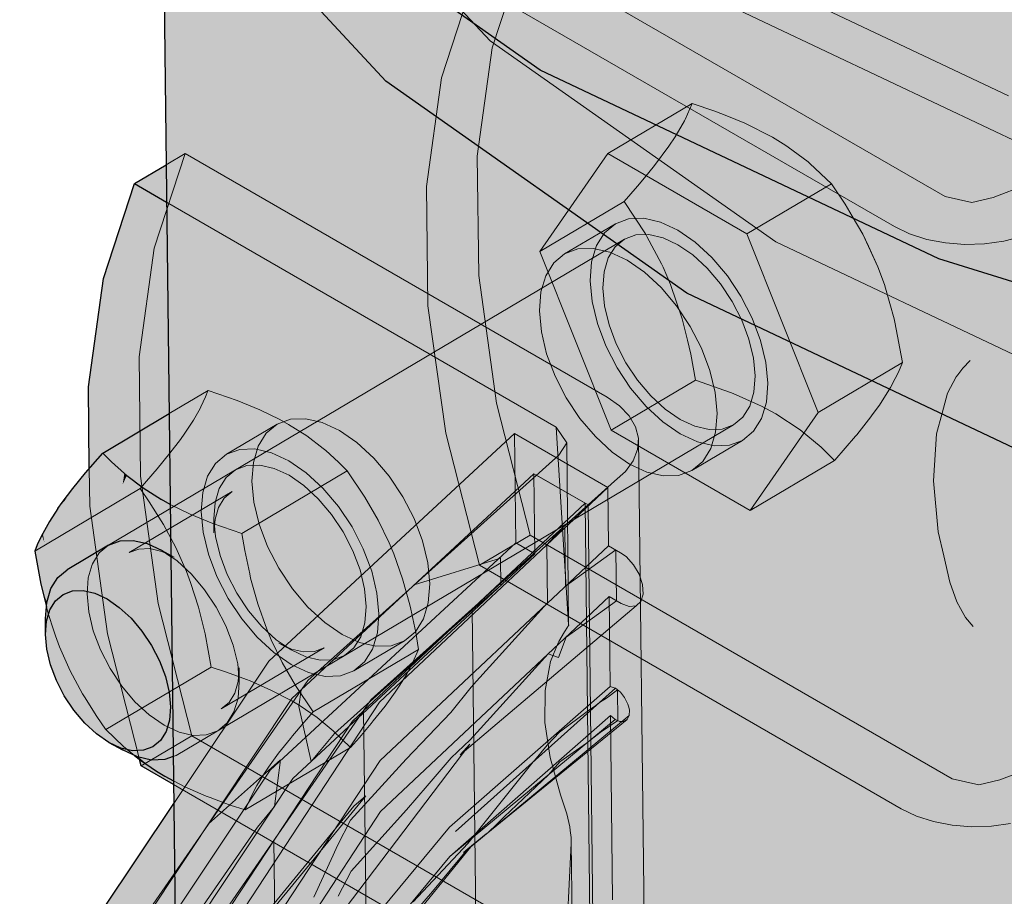
# Model space of a CAD drawing. Units: metres. Extents: x -2.9 to 13.7, y -2.1 to 8.4.
# Drawn here: x 10 to 10.1, y 5.6 to 5.7 of the extents above; entities that cross this region are included whole.
import ezdxf

# ---------------------------------------------------------------- set-up
doc = ezdxf.new("R2010")
doc.units = ezdxf.units.M
doc.linetypes.add('AUSGEZOGEN', pattern=[0])
doc.linetypes.add('STRICHLINIE_S4', pattern=[0.0825, 0.0625, -0.02])
doc.layers.add('XR$2$Beton Ansicht', color=7, linetype='AUSGEZOGEN', lineweight=25)
doc.layers.add('XR$2$Beton verdeckt vorne', color=7, linetype='STRICHLINIE_S4', lineweight=25)

msp = doc.modelspace()

# ---------------------------------------------------------------- hatches: boundary and pattern name
at = {"layer": 'XR$2$Beton Ansicht', "linetype": 'AUSGEZOGEN', "lineweight": 13, "true_color": 0x2d2d2d, "transparency": 33554687}
for points in [[(10.030143, 5.678075), (10.030143, 5.712367), (10.011924, 5.725185), (10.011924, 5.690892)], [(10.052343, 5.667556), (10.052343, 5.701849), (10.030143, 5.712367), (10.030143, 5.678075)], [(10.077671, 5.659739), (10.077671, 5.694032), (10.052343, 5.701849), (10.052343, 5.667556)], [(10.021532, 5.677452), (10.021532, 5.684133), (10.011924, 5.690892), (10.009061, 5.693983), (10.009061, 5.690921)], [(10.011353, 5.688446), (10.009089, 5.690892), (10.010064, 5.607814), (10.011093, 5.601269), (10.011218, 5.600288), (10.011275, 5.598736), (10.011739, 5.597198), (10.011858, 5.596732), (10.012469, 5.593372)], [(10.018396, 5.680839), (10.011353, 5.688446), (10.012469, 5.593372), (10.013624, 5.590876), (10.013857, 5.590173), (10.014453, 5.588199), (10.017288, 5.583331), (10.019577, 5.580188)], [(10.038314, 5.665646), (10.038314, 5.674203), (10.030143, 5.678075), (10.021532, 5.684133), (10.021532, 5.677452)], [(10.029909, 5.671558), (10.021532, 5.677452), (10.018396, 5.680839), (10.019577, 5.580188), (10.023058, 5.57541), (10.031119, 5.568475)], [(10.058763, 5.655956), (10.058763, 5.665575), (10.052343, 5.667556), (10.038314, 5.674203), (10.038314, 5.665646)], [(10.045435, 5.662271), (10.038314, 5.665646), (10.029909, 5.671558), (10.031119, 5.568475), (10.03644, 5.563898), (10.046659, 5.557998)], [(10.064366, 5.654227), (10.058763, 5.655956), (10.045435, 5.662271), (10.046659, 5.557998), (10.053369, 5.554124), (10.065597, 5.549396)], [(10.005716, 5.631213), (10.001138, 5.616519), (10.001456, 5.601621), (10.006659, 5.587075), (10.016552, 5.57342), (10.030767, 5.561166), (10.048775, 5.550769), (10.069906, 5.542616), (10.093374, 5.537009), (10.118304, 5.534159), (10.143769, 5.534171), (10.16882, 5.537045), (10.192525, 5.542673), (10.214003, 5.550846), (10.2088, 5.553849), (10.20498, 5.552416), (10.204463, 5.552165), (10.203395, 5.551822), (10.188525, 5.546245), (10.166191, 5.541028), (10.142621, 5.538393), (10.118685, 5.538435), (10.095263, 5.541154), (10.07322, 5.546448), (10.053369, 5.554124), (10.03644, 5.563898), (10.023058, 5.57541), (10.013716, 5.588235), (10.008759, 5.601901), (10.008368, 5.615904), (10.009909, 5.620987), (10.009719, 5.637211)]]:
    msp.add_hatch(color=250, dxfattribs=at).paths.add_polyline_path(points)
at = {"layer": 'XR$2$Beton Ansicht', "linetype": 'AUSGEZOGEN', "lineweight": 13, "true_color": 0x656565, "transparency": 33554687}
for points in [[(10.007527, 5.671753), (10.009326, 5.670715), (10.009301, 5.672805)], [(10.007527, 5.671753), (10.0058, 5.66647), (10.004965, 5.660428), (10.005018, 5.655881), (10.005764, 5.656742), (10.009464, 5.658936), (10.009326, 5.670715)], [(10.00441, 5.650475), (10.006728, 5.65185), (10.006092, 5.651616), (10.003774, 5.650242)], [(10.005138, 5.650502), (10.007456, 5.651876), (10.006728, 5.65185), (10.00441, 5.650475)], [(10.00593, 5.650319), (10.008249, 5.651694), (10.007456, 5.651876), (10.005138, 5.650502)], [(10.006757, 5.649935), (10.009075, 5.651309), (10.008249, 5.651694), (10.00593, 5.650319)], [(10.007586, 5.649363), (10.009562, 5.650535), (10.009557, 5.650977), (10.009075, 5.651309), (10.006757, 5.649935)], [(10.00441, 5.650475), (10.003774, 5.650242), (10.003559, 5.648866), (10.004081, 5.649058)], [(10.005138, 5.650502), (10.00441, 5.650475), (10.004081, 5.649058), (10.004679, 5.64908)], [(10.00593, 5.650319), (10.005138, 5.650502), (10.004679, 5.64908), (10.00533, 5.64893)], [(10.008385, 5.648627), (10.009577, 5.649333), (10.009562, 5.650535), (10.007586, 5.649363)], [(10.003774, 5.650242), (10.003255, 5.649809), (10.003133, 5.648511), (10.003559, 5.648866)], [(10.006757, 5.649935), (10.00593, 5.650319), (10.00533, 5.64893), (10.006008, 5.648614)], [(10.007586, 5.649363), (10.006757, 5.649935), (10.006008, 5.648614), (10.006689, 5.648145)], [(10.003255, 5.649809), (10.002873, 5.649194), (10.002819, 5.648006), (10.003133, 5.648511)], [(10.008385, 5.648627), (10.007586, 5.649363), (10.006689, 5.648145), (10.007345, 5.64754)], [(10.006781, 5.640308), (10.007432, 5.640158), (10.00803, 5.64018), (10.008552, 5.640372), (10.008978, 5.640727), (10.009292, 5.641232), (10.009481, 5.641867), (10.009539, 5.642608), (10.009463, 5.643426), (10.009256, 5.64429), (10.008926, 5.645166), (10.008485, 5.646022), (10.007952, 5.646823), (10.007345, 5.64754), (10.006689, 5.648145), (10.006008, 5.648614), (10.00533, 5.64893), (10.004679, 5.64908), (10.004081, 5.649058), (10.003559, 5.648866), (10.003133, 5.648511), (10.002819, 5.648006), (10.002629, 5.647371), (10.002572, 5.64663), (10.002648, 5.645812), (10.002855, 5.644948), (10.003185, 5.644072), (10.003625, 5.643216), (10.004159, 5.642415), (10.004765, 5.641698), (10.005422, 5.641093), (10.006102, 5.640624)], [(10.002873, 5.649194), (10.002642, 5.648421), (10.002629, 5.647371), (10.002819, 5.648006)], [(10.009124, 5.647754), (10.009592, 5.648031), (10.009577, 5.649333), (10.008385, 5.648627)], [(10.002642, 5.648421), (10.002572, 5.647519), (10.002572, 5.64663), (10.002629, 5.647371)], [(10.009124, 5.647754), (10.008385, 5.648627), (10.007345, 5.64754), (10.007952, 5.646823)], [(10.009124, 5.647754), (10.007952, 5.646823), (10.008485, 5.646022), (10.009608, 5.64668), (10.009604, 5.647033)], [(10.009124, 5.647754), (10.009604, 5.647033), (10.009592, 5.648031)], [(10.008485, 5.646022), (10.008926, 5.645166), (10.009622, 5.645453), (10.009608, 5.64668)], [(10.008926, 5.645166), (10.009256, 5.64429), (10.009635, 5.644388), (10.009622, 5.645453)], [(10.009256, 5.64429), (10.009463, 5.643426), (10.009646, 5.643449), (10.009635, 5.644388)], [(10.009463, 5.643426), (10.009539, 5.642608), (10.009656, 5.642609), (10.009646, 5.643449)], [(10.009539, 5.642608), (10.009481, 5.641867), (10.009664, 5.641849), (10.009656, 5.642609)], [(10.009481, 5.641867), (10.009292, 5.641232), (10.009673, 5.641157), (10.009664, 5.641849)], [(10.009292, 5.641232), (10.008978, 5.640727), (10.00968, 5.640527), (10.009673, 5.641157)], [(10.006871, 5.640204), (10.007698, 5.639819), (10.006781, 5.640308), (10.006102, 5.640624)], [(10.008978, 5.640727), (10.008552, 5.640372), (10.009687, 5.639958), (10.00968, 5.640527)], [(10.007698, 5.639819), (10.008491, 5.639636), (10.007432, 5.640158), (10.006781, 5.640308)], [(10.008491, 5.639636), (10.009219, 5.639663), (10.00803, 5.64018), (10.007432, 5.640158)], [(10.009219, 5.639663), (10.009688, 5.639835), (10.009687, 5.639958), (10.008552, 5.640372), (10.00803, 5.64018)], [(10.007908, 5.639316), (10.009706, 5.638278), (10.009704, 5.638487), (10.009223, 5.63874), (10.008756, 5.639021), (10.00782, 5.639662)]]:
    msp.add_hatch(color=251, dxfattribs=at).paths.add_polyline_path(points)
at = {"layer": 'XR$2$Beton Ansicht', "linetype": 'AUSGEZOGEN', "lineweight": 13, "true_color": 0xa8a8ff, "transparency": 33554687}
for points in [[(10.005764, 5.656742), (10.006245, 5.656256), (10.006969, 5.65561), (10.007107, 5.655486), (10.008022, 5.654794), (10.009042, 5.654147), (10.009523, 5.653881), (10.009464, 5.658936)], [(10.005695, 5.655054), (10.005764, 5.656742), (10.00481, 5.655641)], [(10.006245, 5.656256), (10.005764, 5.656742), (10.005695, 5.655054)], [(10.006969, 5.65561), (10.006245, 5.656256), (10.005695, 5.655054)], [(10.004646, 5.654797), (10.00481, 5.655641), (10.004101, 5.654771)], [(10.004646, 5.654797), (10.005695, 5.655054), (10.00481, 5.655641)], [(10.005695, 5.655054), (10.006875, 5.654988), (10.006969, 5.65561)], [(10.007107, 5.655486), (10.006969, 5.65561), (10.006875, 5.654988)], [(10.008022, 5.654794), (10.007107, 5.655486), (10.006875, 5.654988)], [(10.008139, 5.654599), (10.006875, 5.654988), (10.005695, 5.655054), (10.004646, 5.654797), (10.003765, 5.654226), (10.00327, 5.653654), (10.002882, 5.652952), (10.002524, 5.651736), (10.002415, 5.650322), (10.002559, 5.648762), (10.002642, 5.648412), (10.002642, 5.648421), (10.002873, 5.649194), (10.003255, 5.649809), (10.003774, 5.650242), (10.006092, 5.651616), (10.006728, 5.65185), (10.007456, 5.651876), (10.008249, 5.651694), (10.009075, 5.651309), (10.009557, 5.650977), (10.009524, 5.653832), (10.009042, 5.654147)], [(10.006875, 5.654988), (10.008139, 5.654599), (10.008022, 5.654794)], [(10.003765, 5.654226), (10.004101, 5.654771), (10.003512, 5.653995)], [(10.003765, 5.654226), (10.004646, 5.654797), (10.004101, 5.654771)], [(10.008139, 5.654599), (10.009042, 5.654147), (10.008022, 5.654794)], [(10.003512, 5.653995), (10.00327, 5.653654), (10.003765, 5.654226)], [(10.009042, 5.654147), (10.009524, 5.653832), (10.009523, 5.653881)], [(10.002882, 5.652952), (10.00327, 5.653654), (10.002796, 5.65293)], [(10.002796, 5.65293), (10.002421, 5.652268), (10.002524, 5.651736)], [(10.002524, 5.651736), (10.002882, 5.652952), (10.002796, 5.65293)], [(10.002373, 5.652168), (10.002119, 5.651634), (10.002415, 5.650322)], [(10.002421, 5.652268), (10.002373, 5.652168), (10.002524, 5.651736)], [(10.002415, 5.650322), (10.002524, 5.651736), (10.002373, 5.652168)], [(10.002119, 5.651634), (10.001976, 5.651278), (10.002415, 5.650322)], [(10.002415, 5.650322), (10.001976, 5.651278), (10.002314, 5.64943)], [(10.002559, 5.648762), (10.002415, 5.650322), (10.002314, 5.64943)], [(10.002559, 5.648762), (10.002314, 5.64943), (10.002624, 5.648188), (10.002632, 5.64829)], [(10.002559, 5.648762), (10.002632, 5.64829), (10.002642, 5.648412)], [(10.007814, 5.639666), (10.007616, 5.639857), (10.007529, 5.639898)], [(10.008282, 5.639359), (10.007757, 5.639806), (10.007698, 5.639819), (10.007616, 5.639857), (10.007814, 5.639666)], [(10.008282, 5.639359), (10.009223, 5.63874), (10.009704, 5.638499), (10.009688, 5.639835), (10.009219, 5.639663), (10.008491, 5.639636), (10.007757, 5.639806)], [(10.008282, 5.639359), (10.007814, 5.639666), (10.008756, 5.639021)], [(10.008756, 5.639021), (10.009223, 5.63874), (10.008282, 5.639359)], [(10.009223, 5.63874), (10.009704, 5.638487), (10.009704, 5.638499)]]:
    msp.add_hatch(color=161, dxfattribs=at).paths.add_polyline_path(points)

# ---------------------------------------------------------------- linework, layer by layer
at = {"layer": 'XR$2$Beton Ansicht', "color": 7, "linetype": 'AUSGEZOGEN', "lineweight": 25, "transparency": 33554687}
for p, q in [((10.021532, 5.677452), (10.009061, 5.690921)), ((10.009089, 5.690892), (10.010064, 5.607814)), ((10.030143, 5.678075), (10.011924, 5.690892)), ((10.052343, 5.667556), (10.030143, 5.678075)), ((10.038314, 5.665646), (10.021532, 5.677452)), ((10.007527, 5.671753), (10.009301, 5.672805)), ((10.0058, 5.66647), (10.007527, 5.671753)), ((10.007527, 5.671753), (10.009326, 5.670715)), ((10.077671, 5.659739), (10.052343, 5.667556)), ((10.004965, 5.660428), (10.0058, 5.66647)), ((10.058763, 5.655956), (10.038314, 5.665646)), ((10.005018, 5.655881), (10.004965, 5.660428)), ((10.005764, 5.656742), (10.009464, 5.658936)), ((10.00481, 5.655641), (10.005764, 5.656742)), ((10.005764, 5.656742), (10.006245, 5.656256)), ((10.006245, 5.656256), (10.006969, 5.65561)), ((10.004101, 5.654771), (10.00481, 5.655641)), ((10.006969, 5.65561), (10.007107, 5.655486)), ((10.007107, 5.655486), (10.008022, 5.654794)), ((10.003512, 5.653995), (10.004101, 5.654771)), ((10.008022, 5.654794), (10.009042, 5.654147)), ((10.00327, 5.653654), (10.003512, 5.653995)), ((10.009523, 5.653881), (10.009042, 5.654147)), ((10.00327, 5.653654), (10.002796, 5.65293)), ((10.002796, 5.65293), (10.002421, 5.652268)), ((10.002373, 5.652168), (10.002119, 5.651634)), ((10.002421, 5.652268), (10.002373, 5.652168)), ((10.002119, 5.651634), (10.001976, 5.651278)), ((10.006092, 5.651616), (10.003774, 5.650242)), ((10.006092, 5.651616), (10.006728, 5.65185)), ((10.006728, 5.65185), (10.007456, 5.651876)), ((10.007456, 5.651876), (10.008249, 5.651694)), ((10.008249, 5.651694), (10.009075, 5.651309)), ((10.001976, 5.651278), (10.002314, 5.64943)), ((10.009075, 5.651309), (10.009557, 5.650977)), ((10.003255, 5.649809), (10.003774, 5.650242)), ((10.002314, 5.64943), (10.002624, 5.648188)), ((10.002873, 5.649194), (10.003255, 5.649809)), ((10.002642, 5.648421), (10.002873, 5.649194)), ((10.003133, 5.648511), (10.003559, 5.648866)), ((10.003559, 5.648866), (10.004081, 5.649058)), ((10.004081, 5.649058), (10.004679, 5.64908)), ((10.004679, 5.64908), (10.00533, 5.64893)), ((10.00533, 5.64893), (10.006008, 5.648614)), ((10.002572, 5.647519), (10.002642, 5.648421)), ((10.002819, 5.648006), (10.003133, 5.648511)), ((10.006008, 5.648614), (10.006689, 5.648145)), ((10.002629, 5.647371), (10.002819, 5.648006)), ((10.006689, 5.648145), (10.007345, 5.64754)), ((10.002572, 5.64663), (10.002572, 5.647519)), ((10.002572, 5.64663), (10.002629, 5.647371)), ((10.007345, 5.64754), (10.007952, 5.646823)), ((10.002648, 5.645812), (10.002572, 5.64663)), ((10.007952, 5.646823), (10.008485, 5.646022)), ((10.002855, 5.644948), (10.002648, 5.645812)), ((10.008485, 5.646022), (10.008926, 5.645166)), ((10.008926, 5.645166), (10.009256, 5.64429)), ((10.003185, 5.644072), (10.002855, 5.644948)), ((10.003625, 5.643216), (10.003185, 5.644072)), ((10.009256, 5.64429), (10.009463, 5.643426)), ((10.009463, 5.643426), (10.009539, 5.642608)), ((10.004159, 5.642415), (10.003625, 5.643216)), ((10.004765, 5.641698), (10.004159, 5.642415)), ((10.009539, 5.642608), (10.009481, 5.641867)), ((10.005422, 5.641093), (10.004765, 5.641698)), ((10.009481, 5.641867), (10.009292, 5.641232)), ((10.009292, 5.641232), (10.008978, 5.640727)), ((10.006102, 5.640624), (10.005422, 5.641093)), ((10.006781, 5.640308), (10.006102, 5.640624)), ((10.006102, 5.640624), (10.006871, 5.640204)), ((10.008978, 5.640727), (10.008552, 5.640372)), ((10.007432, 5.640158), (10.006781, 5.640308)), ((10.007698, 5.639819), (10.006871, 5.640204)), ((10.00803, 5.64018), (10.007432, 5.640158)), ((10.008552, 5.640372), (10.00803, 5.64018)), ((10.007529, 5.639898), (10.007814, 5.639666)), ((10.008491, 5.639636), (10.007698, 5.639819)), ((10.007814, 5.639666), (10.008756, 5.639021)), ((10.007908, 5.639316), (10.00782, 5.639662)), ((10.009219, 5.639663), (10.008491, 5.639636)), ((10.009688, 5.639835), (10.009219, 5.639663)), ((10.009706, 5.638278), (10.007908, 5.639316)), ((10.008756, 5.639021), (10.009223, 5.63874)), ((10.009223, 5.63874), (10.009704, 5.638487)), ((10.005716, 5.631213), (10.009719, 5.637211))]:
    msp.add_line(p, q, dxfattribs=at)
at = {"layer": 'XR$2$Beton verdeckt vorne', "color": 7, "linetype": 'STRICHLINIE_S4', "lineweight": 18, "transparency": 33554687}
for p, q in [((10.015293, 5.818291), (10.027233, 4.801257)), ((10.027352, 5.679697), (10.015529, 5.692468)), ((10.056232, 5.676632), (10.035093, 5.686648)), ((10.029196, 5.684601), (10.027469, 5.679318)), ((10.052702, 5.67103), (10.029196, 5.684601)), ((10.024641, 5.677641), (10.026368, 5.682924)), ((10.026368, 5.682924), (10.049874, 5.669353)), ((10.052343, 5.676145), (10.038314, 5.682792)), ((10.043263, 5.668503), (10.027352, 5.679697)), ((10.027469, 5.679318), (10.026634, 5.673275)), ((10.076632, 5.679316), (10.055373, 5.670968)), ((10.023806, 5.671598), (10.024641, 5.677641)), ((10.038606, 5.676215), (10.033903, 5.673426)), ((10.038208, 5.675324), (10.038606, 5.676215)), ((10.038606, 5.676215), (10.039868, 5.675789)), ((10.039868, 5.675789), (10.040536, 5.675521)), ((10.058763, 5.673103), (10.052343, 5.676145)), ((10.037715, 5.674456), (10.038177, 5.675255)), ((10.038177, 5.675255), (10.038208, 5.675324)), ((10.040536, 5.675521), (10.041543, 5.675116)), ((10.041543, 5.675116), (10.043084, 5.674331)), ((10.037312, 5.673838), (10.037661, 5.674362)), ((10.037661, 5.674362), (10.037715, 5.674456)), ((10.043084, 5.674331), (10.043824, 5.673874)), ((10.036514, 5.672762), (10.037312, 5.673838)), ((10.043824, 5.673874), (10.043955, 5.673777)), ((10.043955, 5.673777), (10.045064, 5.672956)), ((10.010355, 5.67343), (10.008628, 5.668147)), ((10.009301, 5.672805), (10.010355, 5.67343)), ((10.033861, 5.659859), (10.010355, 5.67343)), ((10.026634, 5.673275), (10.026712, 5.666623)), ((10.033903, 5.673426), (10.030115, 5.667962)), ((10.033903, 5.673426), (10.04166, 5.668948)), ((10.045064, 5.672956), (10.045158, 5.672868)), ((10.035944, 5.672069), (10.036514, 5.672762)), ((10.045158, 5.672868), (10.046363, 5.671736)), ((10.035565, 5.671608), (10.035944, 5.672069)), ((10.023884, 5.664946), (10.023806, 5.671598)), ((10.034818, 5.67075), (10.035565, 5.671608)), ((10.046363, 5.671736), (10.04166, 5.668948)), ((10.046363, 5.671736), (10.047133, 5.670608)), ((10.030115, 5.667962), (10.034818, 5.67075)), ((10.034818, 5.67075), (10.035998, 5.668948)), ((10.054189, 5.670699), (10.052702, 5.67103)), ((10.055373, 5.670968), (10.054189, 5.670699)), ((10.009326, 5.670715), (10.031033, 5.658182)), ((10.047133, 5.670608), (10.047526, 5.669937)), ((10.034325, 5.669518), (10.035067, 5.669791)), ((10.035067, 5.669791), (10.035916, 5.669821)), ((10.035916, 5.669821), (10.036841, 5.669608)), ((10.047526, 5.669937), (10.048115, 5.668928)), ((10.034325, 5.669518), (10.031497, 5.667841)), ((10.03372, 5.669013), (10.034325, 5.669518)), ((10.036841, 5.669608), (10.037805, 5.66916)), ((10.037805, 5.66916), (10.038772, 5.668493)), ((10.049874, 5.669353), (10.050717, 5.668949)), ((10.034832, 5.668656), (10.006092, 5.651616)), ((10.033274, 5.668296), (10.03372, 5.669013)), ((10.034313, 5.668223), (10.034832, 5.668656)), ((10.034832, 5.668656), (10.035468, 5.66889)), ((10.035468, 5.66889), (10.036196, 5.668916)), ((10.035998, 5.668948), (10.036089, 5.668808)), ((10.036089, 5.668808), (10.036891, 5.66728)), ((10.036196, 5.668916), (10.036988, 5.668733)), ((10.036988, 5.668733), (10.037815, 5.668349)), ((10.04166, 5.668948), (10.045629, 5.659005)), ((10.048432, 5.668275), (10.048115, 5.668928)), ((10.048115, 5.668928), (10.048947, 5.66712)), ((10.050717, 5.668949), (10.051674, 5.668643)), ((10.051674, 5.668643), (10.052713, 5.668444)), ((10.054895, 5.668393), (10.055965, 5.668543)), ((10.055965, 5.668543), (10.056974, 5.668804)), ((10.008628, 5.668147), (10.007793, 5.662104)), ((10.032239, 5.668114), (10.031497, 5.667841)), ((10.033088, 5.668144), (10.032239, 5.668114)), ((10.033004, 5.667393), (10.033274, 5.668296)), ((10.034013, 5.667931), (10.033088, 5.668144)), ((10.033931, 5.667608), (10.034313, 5.668223)), ((10.037815, 5.668349), (10.038644, 5.667777)), ((10.038772, 5.668493), (10.039705, 5.667634)), ((10.062652, 5.659317), (10.043263, 5.668503)), ((10.048432, 5.668275), (10.048947, 5.66712)), ((10.052713, 5.668444), (10.053799, 5.66836)), ((10.053799, 5.66836), (10.054895, 5.668393)), ((10.034084, 5.658019), (10.030115, 5.667962)), ((10.031497, 5.667841), (10.030891, 5.667336)), ((10.0337, 5.666835), (10.033931, 5.667608)), ((10.034977, 5.667483), (10.034013, 5.667931)), ((10.035944, 5.666816), (10.034977, 5.667483)), ((10.038644, 5.667777), (10.039443, 5.667041)), ((10.039705, 5.667634), (10.040567, 5.666615)), ((10.030891, 5.667336), (10.030445, 5.666619)), ((10.032922, 5.666341), (10.033004, 5.667393)), ((10.036891, 5.66728), (10.036986, 5.6671)), ((10.036986, 5.6671), (10.037403, 5.666134)), ((10.039443, 5.667041), (10.040182, 5.666168)), ((10.048947, 5.66712), (10.049313, 5.666125)), ((10.026712, 5.666623), (10.027701, 5.659527)), ((10.030445, 5.666619), (10.030176, 5.665717)), ((10.033629, 5.665933), (10.0337, 5.666835)), ((10.036877, 5.665957), (10.035944, 5.666816)), ((10.040567, 5.666615), (10.041325, 5.665476)), ((10.03303, 5.665179), (10.032922, 5.666341)), ((10.033722, 5.664936), (10.033629, 5.665933)), ((10.037738, 5.664939), (10.036877, 5.665957)), ((10.037403, 5.666134), (10.038056, 5.66422)), ((10.040182, 5.666168), (10.040832, 5.665192)), ((10.049313, 5.666125), (10.049372, 5.665922)), ((10.049372, 5.665922), (10.049863, 5.66421)), ((10.030176, 5.665717), (10.030094, 5.664664)), ((10.041325, 5.665476), (10.041951, 5.664261)), ((10.024873, 5.65785), (10.023884, 5.664946)), ((10.033325, 5.663951), (10.03303, 5.665179)), ((10.033974, 5.663884), (10.033722, 5.664936)), ((10.038497, 5.6638), (10.037738, 5.664939)), ((10.040832, 5.665192), (10.041368, 5.66415)), ((10.030094, 5.664664), (10.030202, 5.663502)), ((10.038056, 5.66422), (10.038343, 5.663033)), ((10.041951, 5.664261), (10.04242, 5.663015)), ((10.049863, 5.66421), (10.049897, 5.664036)), ((10.033794, 5.662706), (10.033325, 5.663951)), ((10.034376, 5.662817), (10.033974, 5.663884)), ((10.039122, 5.662584), (10.038497, 5.6638)), ((10.041368, 5.66415), (10.04177, 5.663082)), ((10.049897, 5.664036), (10.050332, 5.661793)), ((10.030202, 5.663502), (10.030496, 5.662274)), ((10.04177, 5.663082), (10.042022, 5.66203)), ((10.034419, 5.66149), (10.033794, 5.662706)), ((10.034912, 5.661775), (10.034376, 5.662817)), ((10.038343, 5.663033), (10.038534, 5.662242)), ((10.039591, 5.661338), (10.039122, 5.662584)), ((10.04242, 5.663015), (10.042714, 5.661788)), ((10.007793, 5.662104), (10.007871, 5.655452)), ((10.030496, 5.662274), (10.030965, 5.661029)), ((10.038534, 5.662242), (10.038787, 5.660807)), ((10.042022, 5.66203), (10.042115, 5.661034)), ((10.035178, 5.660351), (10.034419, 5.66149)), ((10.035563, 5.660799), (10.034912, 5.661775)), ((10.042714, 5.661788), (10.042822, 5.660625)), ((10.050332, 5.661793), (10.045629, 5.659005)), ((10.050332, 5.661793), (10.050102, 5.661242)), ((10.05368, 5.661463), (10.0534, 5.661096)), ((10.054093, 5.661892), (10.05368, 5.661463)), ((10.030965, 5.661029), (10.031591, 5.659813)), ((10.039886, 5.660111), (10.039591, 5.661338)), ((10.042115, 5.661034), (10.042044, 5.660132)), ((10.049924, 5.6609), (10.049657, 5.660386)), ((10.050102, 5.661242), (10.049924, 5.6609)), ((10.053313, 5.660983), (10.052831, 5.660069)), ((10.0534, 5.661096), (10.053313, 5.660983)), ((10.034084, 5.658019), (10.038787, 5.660807)), ((10.036039, 5.659332), (10.035178, 5.660351)), ((10.036301, 5.659925), (10.035563, 5.660799)), ((10.038787, 5.660807), (10.040737, 5.660117)), ((10.042822, 5.660625), (10.04274, 5.659573)), ((10.049657, 5.660386), (10.049038, 5.659417)), ((10.009464, 5.658936), (10.011634, 5.660223)), ((10.011491, 5.659867), (10.011233, 5.659323)), ((10.011628, 5.660208), (10.011491, 5.659867)), ((10.011634, 5.660223), (10.011628, 5.660208)), ((10.013249, 5.659668), (10.011634, 5.660223)), ((10.031591, 5.659813), (10.032349, 5.658674)), ((10.034563, 5.659371), (10.033861, 5.659859)), ((10.0371, 5.659189), (10.036301, 5.659925)), ((10.039994, 5.658949), (10.039886, 5.660111)), ((10.040737, 5.660117), (10.040888, 5.660063)), ((10.040888, 5.660063), (10.042307, 5.659426)), ((10.042044, 5.660132), (10.041814, 5.659358)), ((10.052831, 5.660069), (10.052533, 5.658972)), ((10.011189, 5.659232), (10.010814, 5.658571)), ((10.011233, 5.659323), (10.011189, 5.659232)), ((10.014511, 5.659152), (10.013249, 5.659668)), ((10.027701, 5.659527), (10.029577, 5.652164)), ((10.035099, 5.658815), (10.034563, 5.659371)), ((10.036972, 5.658473), (10.036039, 5.659332)), ((10.041814, 5.659358), (10.041431, 5.658743)), ((10.042307, 5.659426), (10.042475, 5.65935)), ((10.04274, 5.659573), (10.042471, 5.658671)), ((10.042475, 5.65935), (10.043265, 5.658923)), ((10.049038, 5.659417), (10.048639, 5.658863)), ((10.015626, 5.658609), (10.014511, 5.659152)), ((10.032349, 5.658674), (10.033211, 5.657656)), ((10.035452, 5.65821), (10.035099, 5.658815)), ((10.037929, 5.658618), (10.0371, 5.659189)), ((10.039912, 5.657896), (10.039994, 5.658949)), ((10.041431, 5.658743), (10.040912, 5.658311)), ((10.045629, 5.659005), (10.041841, 5.65354)), ((10.042471, 5.658671), (10.042025, 5.657953)), ((10.043265, 5.658923), (10.044627, 5.658032)), ((10.048551, 5.658751), (10.047775, 5.657764)), ((10.048639, 5.658863), (10.048551, 5.658751)), ((10.052533, 5.658972), (10.052219, 5.657813)), ((10.040912, 5.658311), (10.009855, 5.639897)), ((10.010814, 5.658571), (10.01034, 5.657846)), ((10.012656, 5.65667), (10.015484, 5.658347)), ((10.014879, 5.657842), (10.015484, 5.658347)), ((10.015484, 5.658347), (10.016226, 5.65862)), ((10.016113, 5.658339), (10.015626, 5.658609)), ((10.016113, 5.658339), (10.016111, 5.65834)), ((10.017133, 5.657693), (10.016113, 5.658339)), ((10.016226, 5.65862), (10.017075, 5.65865)), ((10.017075, 5.65865), (10.018, 5.658437)), ((10.018, 5.658437), (10.018965, 5.657989)), ((10.031033, 5.658182), (10.031617, 5.657317)), ((10.031033, 5.658182), (10.031714, 5.647165)), ((10.03561, 5.657576), (10.035452, 5.65821)), ((10.037939, 5.657807), (10.036972, 5.658473)), ((10.038756, 5.658233), (10.037929, 5.658618)), ((10.039548, 5.658051), (10.038756, 5.658233)), ((10.040912, 5.658311), (10.040277, 5.658077)), ((10.010098, 5.657505), (10.01034, 5.657846)), ((10.014433, 5.657125), (10.014879, 5.657842)), ((10.01502, 5.645155), (10.028703, 5.657829)), ((10.018048, 5.657), (10.017133, 5.657693)), ((10.018965, 5.657989), (10.019931, 5.657322)), ((10.026749, 5.650487), (10.024873, 5.65785)), ((10.028703, 5.657829), (10.028774, 5.651747)), ((10.033905, 5.654825), (10.028703, 5.657829)), ((10.033211, 5.657656), (10.034144, 5.656797)), ((10.041841, 5.65354), (10.034084, 5.658019)), ((10.035568, 5.656934), (10.03561, 5.657576)), ((10.03561, 5.657576), (10.035991, 5.625139)), ((10.038903, 5.657358), (10.037939, 5.657807)), ((10.040277, 5.658077), (10.039548, 5.658051)), ((10.039642, 5.656994), (10.039912, 5.657896)), ((10.042025, 5.657953), (10.041419, 5.657449)), ((10.044627, 5.658032), (10.045801, 5.657061)), ((10.047698, 5.657674), (10.046563, 5.656351)), ((10.047775, 5.657764), (10.047698, 5.657674)), ((10.052219, 5.657813), (10.052044, 5.6552)), ((10.009509, 5.656729), (10.010098, 5.657505)), ((10.014164, 5.656223), (10.014433, 5.657125)), ((10.019931, 5.657322), (10.020864, 5.656463)), ((10.031617, 5.657317), (10.031174, 5.656621)), ((10.031714, 5.647165), (10.031617, 5.657317)), ((10.041419, 5.657449), (10.038591, 5.655772)), ((10.039828, 5.657145), (10.038903, 5.657358)), ((10.040677, 5.657176), (10.039828, 5.657145)), ((10.041419, 5.657449), (10.040677, 5.657176)), ((10.045801, 5.657061), (10.046544, 5.656329)), ((10.0088, 5.65586), (10.009509, 5.656729)), ((10.012656, 5.65667), (10.01205, 5.656165)), ((10.013398, 5.656943), (10.012656, 5.65667)), ((10.014247, 5.656974), (10.013398, 5.656943)), ((10.015172, 5.656761), (10.014247, 5.656974)), ((10.016136, 5.656312), (10.015172, 5.656761)), ((10.031174, 5.656621), (10.017189, 5.644072)), ((10.018186, 5.656877), (10.018048, 5.657)), ((10.01891, 5.65623), (10.018186, 5.656877)), ((10.034144, 5.656797), (10.035111, 5.65613)), ((10.035326, 5.656306), (10.035568, 5.656934)), ((10.039197, 5.656277), (10.039642, 5.656994)), ((10.01205, 5.656165), (10.011605, 5.655448)), ((10.013798, 5.656042), (10.013163, 5.655808)), ((10.014527, 5.656068), (10.013798, 5.656042)), ((10.014081, 5.65517), (10.014164, 5.656223)), ((10.015319, 5.655886), (10.014527, 5.656068)), ((10.017103, 5.655646), (10.016136, 5.656312)), ((10.019391, 5.655745), (10.01891, 5.65623)), ((10.020864, 5.656463), (10.021726, 5.655445)), ((10.034894, 5.655713), (10.035326, 5.656306)), ((10.035111, 5.65613), (10.036075, 5.655681)), ((10.038591, 5.655772), (10.039197, 5.656277)), ((10.046544, 5.656329), (10.041841, 5.65354)), ((10.046563, 5.656351), (10.046544, 5.656329)), ((10.005043, 5.653775), (10.005018, 5.655881)), ((10.007846, 5.654758), (10.0088, 5.65586)), ((10.007871, 5.655452), (10.00886, 5.648356)), ((10.011605, 5.655448), (10.011335, 5.654546)), ((10.012644, 5.655375), (10.012261, 5.654761)), ((10.013163, 5.655808), (10.012644, 5.655375)), ((10.019391, 5.655745), (10.01352, 5.652264)), ((10.016146, 5.655501), (10.015319, 5.655886)), ((10.016975, 5.65493), (10.016146, 5.655501)), ((10.016304, 5.643063), (10.029791, 5.65559)), ((10.018036, 5.654786), (10.017103, 5.655646)), ((10.020374, 5.65428), (10.019391, 5.655745)), ((10.021726, 5.655445), (10.022484, 5.654306)), ((10.029843, 5.65113), (10.029791, 5.65559)), ((10.029791, 5.65559), (10.032641, 5.653944)), ((10.029934, 5.655507), (10.032808, 5.653848)), ((10.034286, 5.655174), (10.034894, 5.655713)), ((10.036075, 5.655681), (10.037, 5.655468)), ((10.037, 5.655468), (10.037849, 5.655499)), ((10.037849, 5.655499), (10.038591, 5.655772)), ((10.01419, 5.654008), (10.014081, 5.65517)), ((10.017774, 5.654193), (10.016975, 5.65493)), ((10.020729, 5.64301), (10.034286, 5.655174)), ((10.052044, 5.6552), (10.052312, 5.652357)), ((10.007846, 5.654758), (10.001976, 5.651278)), ((10.012973, 5.654595), (10.007242, 5.651197)), ((10.008357, 5.654025), (10.007846, 5.654758)), ((10.011335, 5.654546), (10.011253, 5.653493)), ((10.012261, 5.654761), (10.012031, 5.653987)), ((10.012973, 5.654595), (10.012536, 5.65423)), ((10.018898, 5.653768), (10.018036, 5.654786)), ((10.021109, 5.653001), (10.020374, 5.65428)), ((10.033905, 5.654825), (10.021178, 5.642863)), ((10.022484, 5.654306), (10.02311, 5.65309)), ((10.033943, 5.651581), (10.033905, 5.654825)), ((10.006032, 5.646679), (10.005043, 5.653775)), ((10.009027, 5.652956), (10.008357, 5.654025)), ((10.009528, 5.653878), (10.009523, 5.653881)), ((10.010644, 5.653335), (10.009528, 5.653878)), ((10.012031, 5.653987), (10.01196, 5.653085)), ((10.012536, 5.65423), (10.012214, 5.653713)), ((10.014484, 5.65278), (10.01419, 5.654008)), ((10.018513, 5.65332), (10.017774, 5.654193)), ((10.019656, 5.652629), (10.018898, 5.653768)), ((10.019678, 5.641806), (10.032641, 5.653944)), ((10.032641, 5.653944), (10.033022, 5.621507)), ((10.032808, 5.653848), (10.033189, 5.621411)), ((10.011906, 5.652819), (10.010644, 5.653335)), ((10.011253, 5.653493), (10.011361, 5.652331)), ((10.012214, 5.653713), (10.01202, 5.653061)), ((10.019163, 5.652344), (10.018513, 5.65332)), ((10.009153, 5.652757), (10.009027, 5.652956)), ((10.009835, 5.651484), (10.009153, 5.652757)), ((10.01352, 5.652264), (10.011906, 5.652819)), ((10.01196, 5.653085), (10.01196, 5.652302)), ((10.01196, 5.653085), (10.012053, 5.652089)), ((10.01202, 5.653061), (10.01196, 5.652302)), ((10.014953, 5.651535), (10.014484, 5.65278)), ((10.021722, 5.651733), (10.021109, 5.653001)), ((10.02311, 5.65309), (10.023579, 5.651845)), ((10.011361, 5.652331), (10.011656, 5.651104)), ((10.012053, 5.652089), (10.012305, 5.651037)), ((10.013678, 5.651321), (10.01352, 5.652264)), ((10.019699, 5.651302), (10.019163, 5.652344)), ((10.020282, 5.651413), (10.019656, 5.652629)), ((10.029577, 5.652164), (10.026749, 5.650487)), ((10.029577, 5.652164), (10.053083, 5.638593)), ((10.031083, 5.652265), (10.030513, 5.651636)), ((10.031507, 5.652571), (10.031083, 5.652265)), ((10.031545, 5.649327), (10.031507, 5.652571)), ((10.052312, 5.652357), (10.05262, 5.651013)), ((10.005573, 5.651183), (10.006092, 5.651616)), ((10.028774, 5.651747), (10.015091, 5.639074)), ((10.033943, 5.651581), (10.021216, 5.639619)), ((10.021975, 5.651129), (10.021722, 5.651733)), ((10.023579, 5.651845), (10.023873, 5.650617)), ((10.028774, 5.651747), (10.029843, 5.65113)), ((10.030513, 5.651636), (10.030551, 5.648393)), ((10.034621, 5.65119), (10.033943, 5.651581)), ((10.005191, 5.650569), (10.005573, 5.651183)), ((10.007777, 5.651394), (10.007242, 5.651197)), ((10.00839, 5.651416), (10.007777, 5.651394)), ((10.009058, 5.651262), (10.00839, 5.651416)), ((10.009754, 5.650938), (10.009058, 5.651262)), ((10.009754, 5.650938), (10.009075, 5.651309)), ((10.010431, 5.650143), (10.009835, 5.651484)), ((10.011656, 5.651104), (10.012124, 5.649858)), ((10.012305, 5.651037), (10.012707, 5.649969)), ((10.013955, 5.650019), (10.013678, 5.651321)), ((10.015578, 5.650319), (10.014953, 5.651535)), ((10.016356, 5.638603), (10.029843, 5.65113)), ((10.020101, 5.650235), (10.019699, 5.651302)), ((10.02075, 5.650168), (10.020282, 5.651413)), ((10.021976, 5.651128), (10.021975, 5.65113)), ((10.022474, 5.649729), (10.021975, 5.651129)), ((10.034348, 5.651348), (10.031545, 5.649327)), ((10.034382, 5.648509), (10.034348, 5.651348)), ((10.034929, 5.650969), (10.034621, 5.65119)), ((10.05262, 5.651013), (10.052954, 5.649554)), ((10.00496, 5.649795), (10.005178, 5.650526)), ((10.005178, 5.650526), (10.005191, 5.650569)), ((10.009557, 5.650977), (10.009904, 5.650738)), ((10.009904, 5.650738), (10.010703, 5.650001)), ((10.027922, 5.650878), (10.023117, 5.649391)), ((10.023873, 5.650617), (10.023981, 5.649455)), ((10.050254, 5.636916), (10.026749, 5.650487)), ((10.02794, 5.649362), (10.027922, 5.650878)), ((10.035345, 5.650513), (10.034929, 5.650969)), ((10.035646, 5.650003), (10.035345, 5.650513)), ((10.010664, 5.649527), (10.010431, 5.650143)), ((10.010703, 5.650001), (10.011442, 5.649128)), ((10.012707, 5.649969), (10.013243, 5.648927)), ((10.014006, 5.649776), (10.013955, 5.650019)), ((10.016337, 5.64918), (10.015578, 5.650319)), ((10.020353, 5.649182), (10.020101, 5.650235)), ((10.021045, 5.64894), (10.02075, 5.650168)), ((10.035846, 5.649409), (10.035646, 5.650003)), ((10.00489, 5.648893), (10.00496, 5.649795)), ((10.011105, 5.648156), (10.010664, 5.649527)), ((10.012124, 5.649858), (10.01275, 5.648643)), ((10.014407, 5.648336), (10.014006, 5.649776)), ((10.022874, 5.64829), (10.022474, 5.649729)), ((10.023981, 5.649455), (10.023899, 5.648402)), ((10.026248, 5.647921), (10.02794, 5.649362)), ((10.035878, 5.648876), (10.035846, 5.649409)), ((10.052954, 5.649554), (10.053351, 5.64846)), ((10.004983, 5.647897), (10.00489, 5.648893)), ((10.011442, 5.649128), (10.012092, 5.648152)), ((10.013243, 5.648927), (10.013893, 5.647951)), ((10.017199, 5.648162), (10.016337, 5.64918)), ((10.020446, 5.648186), (10.020353, 5.649182)), ((10.021153, 5.647778), (10.021045, 5.64894)), ((10.035746, 5.648466), (10.035878, 5.648876)), ((10.00886, 5.648356), (10.010736, 5.640993)), ((10.01275, 5.648643), (10.013508, 5.647504)), ((10.014905, 5.646937), (10.014407, 5.648336)), ((10.021249, 5.636781), (10.033977, 5.648743)), ((10.022925, 5.648046), (10.022874, 5.64829)), ((10.023899, 5.648402), (10.02363, 5.6475)), ((10.030551, 5.648393), (10.026589, 5.644025)), ((10.031578, 5.646489), (10.034382, 5.648509)), ((10.034035, 5.643742), (10.033977, 5.648743)), ((10.033977, 5.648743), (10.034654, 5.648352)), ((10.034654, 5.648352), (10.035087, 5.64819)), ((10.035477, 5.648231), (10.035746, 5.648466)), ((10.053351, 5.64846), (10.053565, 5.648076)), ((10.002624, 5.648188), (10.002686, 5.647937)), ((10.00295, 5.647114), (10.002686, 5.647937)), ((10.005235, 5.646845), (10.004983, 5.647897)), ((10.011477, 5.646663), (10.011105, 5.648156)), ((10.012092, 5.648152), (10.012628, 5.64711)), ((10.013893, 5.647951), (10.014632, 5.647078)), ((10.018131, 5.647303), (10.017199, 5.648162)), ((10.018672, 5.641124), (10.026248, 5.647921)), ((10.020375, 5.647284), (10.020446, 5.648186)), ((10.021071, 5.646725), (10.021153, 5.647778)), ((10.023202, 5.646744), (10.022925, 5.648046)), ((10.02568, 5.639938), (10.035477, 5.648231)), ((10.026731, 5.615616), (10.02635, 5.648053)), ((10.035087, 5.64819), (10.035477, 5.648231)), ((10.053565, 5.648076), (10.053841, 5.647579)), ((10.013508, 5.647504), (10.01437, 5.646485)), ((10.019098, 5.646636), (10.018131, 5.647303)), ((10.020145, 5.646511), (10.020375, 5.647284)), ((10.02363, 5.6475), (10.023184, 5.646783)), ((10.031685, 5.647082), (10.031728, 5.647155)), ((10.031714, 5.647165), (10.031697, 5.647177)), ((10.031728, 5.647155), (10.031714, 5.647165)), ((10.031728, 5.647155), (10.031728, 5.647165)), ((10.053841, 5.647579), (10.054253, 5.647083)), ((10.00295, 5.647114), (10.003126, 5.646566)), ((10.005637, 5.645777), (10.005235, 5.646845)), ((10.00782, 5.639662), (10.006032, 5.646679)), ((10.011815, 5.644815), (10.011477, 5.646663)), ((10.012628, 5.64711), (10.01303, 5.646043)), ((10.014632, 5.647078), (10.015431, 5.646341)), ((10.014905, 5.646937), (10.015158, 5.646332)), ((10.020062, 5.646188), (10.019098, 5.646636)), ((10.020801, 5.645823), (10.021071, 5.646725)), ((10.023184, 5.646783), (10.022578, 5.646278)), ((10.02336, 5.645802), (10.023202, 5.646744)), ((10.031175, 5.646234), (10.031489, 5.646772)), ((10.031489, 5.646772), (10.031662, 5.647043)), ((10.031662, 5.647043), (10.031685, 5.647082)), ((10.055754, 5.638531), (10.077013, 5.646879)), ((10.003126, 5.646566), (10.00336, 5.64595)), ((10.01437, 5.646485), (10.015303, 5.645626)), ((10.015158, 5.646332), (10.015771, 5.645065)), ((10.015431, 5.646341), (10.01626, 5.64577)), ((10.015582, 5.646141), (10.01626, 5.64577)), ((10.015582, 5.646141), (10.016278, 5.645817)), ((10.01975, 5.644601), (10.022578, 5.646278)), ((10.019762, 5.645896), (10.020145, 5.646511)), ((10.020987, 5.645974), (10.020062, 5.646188)), ((10.022578, 5.646278), (10.021836, 5.646005)), ((10.030719, 5.645128), (10.031147, 5.646166)), ((10.031147, 5.646166), (10.031175, 5.646234)), ((10.031164, 5.645357), (10.031578, 5.646489)), ((10.00336, 5.64595), (10.003956, 5.644609)), ((10.006173, 5.644735), (10.005637, 5.645777)), ((10.018094, 5.645883), (10.012363, 5.642484)), ((10.01303, 5.646043), (10.013283, 5.64499)), ((10.015303, 5.645626), (10.01627, 5.644959)), ((10.01626, 5.64577), (10.017087, 5.645386)), ((10.016278, 5.645817), (10.016945, 5.645664)), ((10.016945, 5.645664), (10.017558, 5.645686)), ((10.017489, 5.642321), (10.02336, 5.645802)), ((10.017558, 5.645686), (10.018094, 5.645883)), ((10.019243, 5.645463), (10.019762, 5.645896)), ((10.020356, 5.645106), (10.020801, 5.645823)), ((10.021836, 5.646005), (10.020987, 5.645974)), ((10.02336, 5.645802), (10.023051, 5.645083)), ((10.026622, 5.641186), (10.030584, 5.645554)), ((10.030584, 5.645554), (10.031164, 5.645357)), ((10.009719, 5.637211), (10.01502, 5.645155)), ((10.013283, 5.64499), (10.013375, 5.643994)), ((10.015771, 5.645065), (10.016506, 5.643786)), ((10.01627, 5.644959), (10.017234, 5.644511)), ((10.017087, 5.645386), (10.017879, 5.645203)), ((10.017879, 5.645203), (10.018608, 5.645229)), ((10.018608, 5.645229), (10.019243, 5.645463)), ((10.01975, 5.644601), (10.020356, 5.645106)), ((10.023051, 5.645083), (10.022705, 5.644428)), ((10.030663, 5.644831), (10.030719, 5.645128)), ((10.003956, 5.644609), (10.004638, 5.643336)), ((10.011815, 5.644815), (10.005945, 5.641335)), ((10.006823, 5.643759), (10.006173, 5.644735)), ((10.012652, 5.64454), (10.011815, 5.644815)), ((10.013767, 5.644125), (10.012652, 5.64454)), ((10.013316, 5.644018), (10.013375, 5.644778)), ((10.013375, 5.643994), (10.013375, 5.644778)), ((10.017234, 5.644511), (10.018159, 5.644298)), ((10.019008, 5.644328), (10.01975, 5.644601)), ((10.022705, 5.644428), (10.022288, 5.643755)), ((10.030414, 5.643521), (10.030663, 5.644831)), ((10.017189, 5.644072), (10.007596, 5.630206)), ((10.013122, 5.643367), (10.013316, 5.644018)), ((10.013375, 5.643994), (10.013305, 5.643092)), ((10.013979, 5.644046), (10.013767, 5.644125)), ((10.015176, 5.64352), (10.013979, 5.644046)), ((10.018159, 5.644298), (10.019008, 5.644328)), ((10.026589, 5.644025), (10.026292, 5.643691)), ((10.004638, 5.643336), (10.004753, 5.643154)), ((10.007562, 5.642886), (10.006823, 5.643759)), ((10.0128, 5.642849), (10.013122, 5.643367)), ((10.016293, 5.642932), (10.015176, 5.64352)), ((10.016506, 5.643786), (10.017489, 5.642321)), ((10.016826, 5.643548), (10.016688, 5.642615)), ((10.022066, 5.643425), (10.021495, 5.642643)), ((10.022065, 5.643424), (10.022066, 5.643425)), ((10.022288, 5.643755), (10.022066, 5.643425)), ((10.025086, 5.635892), (10.034035, 5.643742)), ((10.026292, 5.643691), (10.025154, 5.642293)), ((10.025413, 5.63566), (10.034336, 5.643636)), ((10.030405, 5.641728), (10.030414, 5.643521)), ((10.03444, 5.643553), (10.033828, 5.643092)), ((10.034312, 5.643645), (10.034035, 5.643742)), ((10.034336, 5.643636), (10.034312, 5.643645)), ((10.034615, 5.643414), (10.034336, 5.643636)), ((10.03446, 5.641841), (10.03444, 5.643553)), ((10.034843, 5.643128), (10.034615, 5.643414)), ((10.004753, 5.643154), (10.005434, 5.642068)), ((10.007141, 5.629286), (10.016304, 5.643063)), ((10.008361, 5.642149), (10.007562, 5.642886)), ((10.01143, 5.629569), (10.020729, 5.64301)), ((10.012363, 5.642484), (10.0128, 5.642849)), ((10.021178, 5.642863), (10.012559, 5.629727)), ((10.013305, 5.643092), (10.013074, 5.642319)), ((10.01676, 5.642651), (10.016293, 5.642932)), ((10.033447, 5.642841), (10.033244, 5.642686)), ((10.033828, 5.643092), (10.033447, 5.642841)), ((10.035027, 5.64276), (10.034843, 5.643128)), ((10.03507, 5.642579), (10.035027, 5.64276)), ((10.013074, 5.642319), (10.012692, 5.641704)), ((10.016688, 5.642615), (10.017383, 5.639556)), ((10.017703, 5.642006), (10.01676, 5.642651)), ((10.016994, 5.641756), (10.017489, 5.642321)), ((10.020298, 5.642387), (10.020679, 5.60995)), ((10.021495, 5.642643), (10.020837, 5.641814)), ((10.025154, 5.642293), (10.022663, 5.639696)), ((10.032839, 5.642407), (10.031213, 5.641196)), ((10.033244, 5.642686), (10.032839, 5.642407)), ((10.035109, 5.642415), (10.03507, 5.642579)), ((10.035096, 5.642121), (10.035109, 5.642415)), ((10.005434, 5.642068), (10.005923, 5.641365)), ((10.00919, 5.641578), (10.008361, 5.642149)), ((10.010891, 5.628472), (10.019678, 5.641806)), ((10.012692, 5.641704), (10.012173, 5.641271)), ((10.016345, 5.640988), (10.016994, 5.641756)), ((10.018602, 5.641274), (10.017703, 5.642006)), ((10.020716, 5.64167), (10.020067, 5.640902)), ((10.020837, 5.641814), (10.020716, 5.64167)), ((10.034054, 5.64212), (10.025105, 5.63427)), ((10.025105, 5.63427), (10.034318, 5.641902)), ((10.035096, 5.642121), (10.026274, 5.634813)), ((10.027122, 5.635507), (10.034988, 5.641898)), ((10.030689, 5.639775), (10.030405, 5.641728)), ((10.033486, 5.641172), (10.03446, 5.641841)), ((10.034175, 5.631849), (10.034054, 5.64212)), ((10.034054, 5.64212), (10.034318, 5.641902)), ((10.034318, 5.641902), (10.034579, 5.641789)), ((10.034579, 5.641789), (10.034807, 5.641788)), ((10.034807, 5.641788), (10.034988, 5.641898)), ((10.034988, 5.641898), (10.035096, 5.642121)), ((10.005923, 5.641365), (10.005945, 5.641335)), ((10.005945, 5.641335), (10.006914, 5.640398)), ((10.010016, 5.641194), (10.00919, 5.641578)), ((10.010809, 5.641011), (10.010016, 5.641194)), ((10.012173, 5.641271), (10.011537, 5.641037)), ((10.017383, 5.639556), (10.018672, 5.641124)), ((10.019572, 5.640337), (10.018602, 5.641274)), ((10.026234, 5.64077), (10.026622, 5.641186)), ((10.031213, 5.641196), (10.030532, 5.640468)), ((10.032718, 5.640576), (10.033486, 5.641172)), ((10.010736, 5.640993), (10.007908, 5.639316)), ((10.010736, 5.640993), (10.034242, 5.627422)), ((10.011537, 5.641037), (10.010809, 5.641011)), ((10.015566, 5.640015), (10.016224, 5.640844)), ((10.016224, 5.640844), (10.016345, 5.640988)), ((10.020067, 5.640902), (10.019572, 5.640337)), ((10.025184, 5.639768), (10.026234, 5.64077)), ((10.031233, 5.639546), (10.032718, 5.640576)), ((10.006914, 5.640398), (10.007529, 5.639898)), ((10.013701, 5.636856), (10.019572, 5.640337)), ((10.014995, 5.639233), (10.015566, 5.640015)), ((10.026213, 5.640522), (10.018539, 5.630413)), ((10.02568, 5.639938), (10.026213, 5.640522)), ((10.030532, 5.640468), (10.029819, 5.639613)), ((10.009855, 5.639897), (10.009688, 5.639835)), ((10.015669, 5.63965), (10.011661, 5.636082)), ((10.021216, 5.639619), (10.012598, 5.626484)), ((10.015328, 5.637057), (10.015669, 5.63965)), ((10.022663, 5.639696), (10.019572, 5.636288)), ((10.023835, 5.638193), (10.025184, 5.639768)), ((10.029743, 5.639531), (10.026113, 5.634985)), ((10.029819, 5.639613), (10.029743, 5.639531)), ((10.030594, 5.638817), (10.031233, 5.639546)), ((10.031273, 5.637697), (10.030689, 5.639775)), ((10.015091, 5.639074), (10.005788, 5.625131)), ((10.014773, 5.638903), (10.014995, 5.639233)), ((10.007193, 5.624825), (10.016356, 5.638603)), ((10.009704, 5.638487), (10.010341, 5.638152)), ((10.014357, 5.63823), (10.014773, 5.638903)), ((10.028133, 5.636475), (10.030594, 5.638817)), ((10.053083, 5.638593), (10.05457, 5.638262)), ((10.05457, 5.638262), (10.055754, 5.638531)), ((10.031414, 5.625745), (10.009706, 5.638278)), ((10.010341, 5.638152), (10.011537, 5.637625)), ((10.01401, 5.637575), (10.014357, 5.63823)), ((10.022697, 5.636858), (10.023835, 5.638193)), ((10.020425, 5.63764), (10.011062, 5.626252)), ((10.011537, 5.637625), (10.01175, 5.637546)), ((10.01175, 5.637546), (10.012865, 5.637132)), ((10.013701, 5.636856), (10.01401, 5.637575)), ((10.020425, 5.63764), (10.019764, 5.637063)), ((10.031614, 5.636637), (10.031273, 5.637697)), ((10.010345, 5.625607), (10.019764, 5.637063)), ((10.012631, 5.623646), (10.021249, 5.636781)), ((10.012865, 5.637132), (10.013701, 5.636856)), ((10.014381, 5.635905), (10.015328, 5.637057)), ((10.019605, 5.63345), (10.022697, 5.636858)), ((10.051098, 5.636512), (10.050254, 5.636916)), ((10.019572, 5.636288), (10.018848, 5.634886)), ((10.027633, 5.635968), (10.028133, 5.636475)), ((10.031789, 5.635917), (10.031614, 5.636637)), ((10.052055, 5.636206), (10.051098, 5.636512)), ((10.053094, 5.636007), (10.052055, 5.636206)), ((10.009185, 5.628394), (10.014381, 5.635905)), ((10.017094, 5.626274), (10.025086, 5.635892)), ((10.027201, 5.635571), (10.027359, 5.635705)), ((10.027359, 5.635705), (10.027633, 5.635968)), ((10.031817, 5.635716), (10.031789, 5.635917)), ((10.031871, 5.635318), (10.031817, 5.635716)), ((10.05418, 5.635923), (10.053094, 5.636007)), ((10.055276, 5.635956), (10.05418, 5.635923)), ((10.056346, 5.636106), (10.055276, 5.635956)), ((10.015678, 5.602721), (10.015297, 5.635158)), ((10.026116, 5.634687), (10.027122, 5.635525)), ((10.027122, 5.635525), (10.027201, 5.635571)), ((10.031858, 5.63503), (10.031871, 5.635318)), ((10.026274, 5.634813), (10.01849, 5.62523)), ((10.018848, 5.634886), (10.018597, 5.634334)), ((10.026113, 5.634985), (10.023054, 5.631742)), ((10.024133, 5.632312), (10.026116, 5.634687)), ((10.026116, 5.634693), (10.025866, 5.634486)), ((10.025866, 5.634486), (10.026116, 5.63469)), ((10.031414, 5.625745), (10.031838, 5.634612)), ((10.031837, 5.634612), (10.031858, 5.63503)), ((10.031858, 5.63503), (10.031998, 5.62488)), ((10.025105, 5.63427), (10.017113, 5.624652)), ((10.018597, 5.634334), (10.017525, 5.632004)), ((10.018881, 5.632048), (10.019605, 5.63345)), ((10.022279, 5.630168), (10.024133, 5.632312))]:
    msp.add_line(p, q, dxfattribs=at)

doc.saveas('drawing.dxf')
